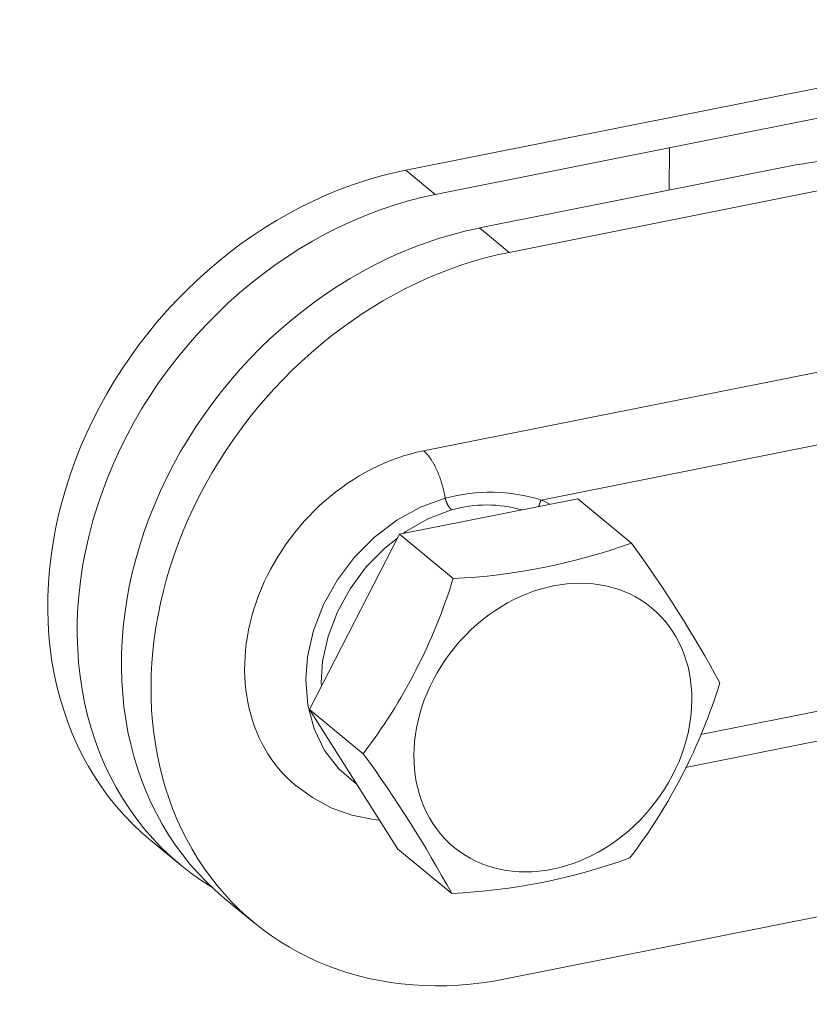
# Model space of a CAD drawing. Units: millimetres. Extents: x 75 to 3879, y -280 to 1552.
# Drawn here: x 752 to 755, y 728 to 732 of the extents above; entities that cross this region are included whole.
import ezdxf

# ---------------------------------------------------------------- set-up
doc = ezdxf.new("R2010")
doc.units = ezdxf.units.MM
doc.layers.add('БЗ', color=7, linetype='Continuous', lineweight=20)

msp = doc.modelspace()

# ---------------------------------------------------------------- linework, layer by layer
at = {"layer": 'БЗ'}
for p, q in [((753.5756, 731.4604, 62.8871), (756.9323, 732.1292, 62.8871)), ((756.9316, 731.9946, 62.8871), (753.707, 731.3521, 62.8871)), ((754.7484, 731.5596, 62.8871), (754.7475, 731.3711, 62.8871)), ((753.9036, 731.203, 62.8871), (755.3245, 731.4861, 62.8871)), ((753.707, 731.3521, 62.8871), (753.5756, 731.4604, 62.8871)), ((755.4508, 731.3767, 62.8871), (754.035, 731.0947, 62.8871)), ((754.035, 731.0947, 62.8871), (753.9036, 731.203, 62.8871)), ((753.6552, 730.2121, 62.8871), (755.4155, 730.5628, 62.8871)), ((754.178, 729.9935, 62.8871), (755.5196, 730.2608, 62.8871)), ((753.6552, 730.2121, 62.8871), (753.6569, 730.2107, 62.8871)), ((753.6569, 730.2107, 62.8871), (753.6585, 730.2093, 62.8871)), ((753.6585, 730.2093, 62.8871), (753.6602, 730.2078, 62.8871)), ((753.6602, 730.2078, 62.8871), (753.6618, 730.2062, 62.8871)), ((753.6618, 730.2062, 62.8871), (753.6635, 730.2046, 62.8871)), ((753.6635, 730.2046, 62.8871), (753.6651, 730.203, 62.8871)), ((753.6651, 730.203, 62.8871), (753.6668, 730.2013, 62.8871)), ((753.6668, 730.2013, 62.8871), (753.6684, 730.1995, 62.8871)), ((753.6684, 730.1995, 62.8871), (753.67, 730.1977, 62.8871)), ((753.67, 730.1977, 62.8871), (753.6717, 730.1959, 62.8871)), ((753.6717, 730.1959, 62.8871), (753.6733, 730.194, 62.8871)), ((753.6733, 730.194, 62.8871), (753.6749, 730.192, 62.8871)), ((753.6749, 730.192, 62.8871), (753.6765, 730.19, 62.8871)), ((753.6765, 730.19, 62.8871), (753.6781, 730.188, 62.8871)), ((753.6781, 730.188, 62.8871), (753.6798, 730.1859, 62.8871)), ((753.6798, 730.1859, 62.8871), (753.6814, 730.1838, 62.8871)), ((753.6814, 730.1838, 62.8871), (753.6829, 730.1816, 62.8871)), ((753.6829, 730.1816, 62.8871), (753.6845, 730.1794, 62.8871)), ((753.6845, 730.1794, 62.8871), (753.6861, 730.1771, 62.8871)), ((753.6861, 730.1771, 62.8871), (753.6877, 730.1748, 62.8871)), ((753.6877, 730.1748, 62.8871), (753.6892, 730.1724, 62.8871)), ((753.6892, 730.1724, 62.8871), (753.6908, 730.17, 62.8871)), ((753.6908, 730.17, 62.8871), (753.6923, 730.1676, 62.8871)), ((753.6923, 730.1676, 62.8871), (753.6939, 730.1651, 62.8871)), ((753.6939, 730.1651, 62.8871), (753.6954, 730.1625, 62.8871)), ((753.6954, 730.1625, 62.8871), (753.6969, 730.16, 62.8871)), ((753.6969, 730.16, 62.8871), (753.6984, 730.1573, 62.8871)), ((753.6984, 730.1573, 62.8871), (753.6999, 730.1547, 62.8871)), ((753.6999, 730.1547, 62.8871), (753.7014, 730.152, 62.8871)), ((753.7014, 730.152, 62.8871), (753.7029, 730.1493, 62.8871)), ((753.7029, 730.1493, 62.8871), (753.7043, 730.1465, 62.8871)), ((753.7043, 730.1465, 62.8871), (753.7058, 730.1437, 62.8871)), ((753.7058, 730.1437, 62.8871), (753.7072, 730.1409, 62.8871)), ((753.7072, 730.1409, 62.8871), (753.7086, 730.138, 62.8871)), ((753.7086, 730.138, 62.8871), (753.71, 730.1351, 62.8871)), ((753.71, 730.1351, 62.8871), (753.7114, 730.1321, 62.8871)), ((753.7114, 730.1321, 62.8871), (753.7128, 730.1292, 62.8871)), ((753.7128, 730.1292, 62.8871), (753.7142, 730.1261, 62.8871)), ((753.7142, 730.1261, 62.8871), (753.7155, 730.1231, 62.8871)), ((753.7155, 730.1231, 62.8871), (753.7168, 730.12, 62.8871)), ((753.7168, 730.12, 62.8871), (753.7182, 730.1169, 62.8871)), ((753.7182, 730.1169, 62.8871), (753.7195, 730.1138, 62.8871)), ((753.7195, 730.1138, 62.8871), (753.7207, 730.1106, 62.8871)), ((753.7207, 730.1106, 62.8871), (753.722, 730.1074, 62.8871)), ((753.722, 730.1074, 62.8871), (753.7233, 730.1042, 62.8871)), ((753.7233, 730.1042, 62.8871), (753.7245, 730.101, 62.8871)), ((753.7245, 730.101, 62.8871), (753.7257, 730.0977, 62.8871)), ((753.7257, 730.0977, 62.8871), (753.7269, 730.0944, 62.8871)), ((753.7269, 730.0944, 62.8871), (753.7281, 730.0911, 62.8871)), ((753.7281, 730.0911, 62.8871), (753.7293, 730.0877, 62.8871)), ((753.7293, 730.0877, 62.8871), (753.7304, 730.0844, 62.8871)), ((753.7304, 730.0844, 62.8871), (753.7315, 730.081, 62.8871)), ((753.7315, 730.081, 62.8871), (753.7327, 730.0776, 62.8871)), ((753.7327, 730.0776, 62.8871), (753.7337, 730.0741, 62.8871)), ((753.7337, 730.0741, 62.8871), (753.7348, 730.0707, 62.8871)), ((753.7348, 730.0707, 62.8871), (753.7359, 730.0672, 62.8871)), ((753.7359, 730.0672, 62.8871), (753.7369, 730.0638, 62.8871)), ((753.7369, 730.0638, 62.8871), (753.7379, 730.0603, 62.8871)), ((753.7379, 730.0603, 62.8871), (753.7389, 730.0567, 62.8871)), ((753.7389, 730.0567, 62.8871), (753.7399, 730.0532, 62.8871)), ((753.7399, 730.0532, 62.8871), (753.7408, 730.0497, 62.8871)), ((753.7408, 730.0497, 62.8871), (753.7417, 730.0461, 62.8871)), ((753.7417, 730.0461, 62.8871), (753.7426, 730.0425, 62.8871)), ((753.7426, 730.0425, 62.8871), (753.7435, 730.039, 62.8871)), ((753.7435, 730.039, 62.8871), (753.7444, 730.0354, 62.8871)), ((753.7444, 730.0354, 62.8871), (753.7452, 730.0318, 62.8871)), ((753.7452, 730.0318, 62.8871), (753.746, 730.0282, 62.8871)), ((753.746, 730.0282, 62.8871), (753.7468, 730.0245, 62.8871)), ((753.7468, 730.0245, 62.8871), (753.7476, 730.0209, 62.8871)), ((753.7476, 730.0209, 62.8871), (753.7483, 730.0173, 62.8871)), ((754.3404, 729.9989, 62.8871), (753.5477, 729.841, 62.8871)), ((753.7513, 730.0015, 62.8871), (753.6416, 729.9612, 62.8871)), ((753.7483, 730.0173, 62.8871), (753.7491, 730.0137, 62.8871)), ((753.7491, 730.0137, 62.8871), (753.7498, 730.01, 62.8871)), ((753.7498, 730.01, 62.8871), (753.7504, 730.0064, 62.8871)), ((753.7504, 730.0064, 62.8871), (753.7511, 730.0027, 62.8871)), ((753.7511, 730.0027, 62.8871), (753.7513, 730.0015, 62.8871)), ((753.7514, 730.0011, 62.8871), (753.7513, 730.0015, 62.8871)), ((753.7516, 730.0002, 62.8871), (753.7514, 730.0011, 62.8871)), ((753.7519, 729.9993, 62.8871), (753.7516, 730.0002, 62.8871)), ((753.7521, 729.9984, 62.8871), (753.7519, 729.9993, 62.8871)), ((753.7524, 729.9976, 62.8871), (753.7521, 729.9984, 62.8871)), ((753.7526, 729.9967, 62.8871), (753.7524, 729.9976, 62.8871)), ((753.7529, 729.9958, 62.8871), (753.7526, 729.9967, 62.8871)), ((753.7532, 729.9949, 62.8871), (753.7529, 729.9958, 62.8871)), ((753.7534, 729.994, 62.8871), (753.7532, 729.9949, 62.8871)), ((753.7537, 729.9931, 62.8871), (753.7534, 729.994, 62.8871)), ((753.754, 729.9922, 62.8871), (753.7537, 729.9931, 62.8871)), ((753.7543, 729.9914, 62.8871), (753.754, 729.9922, 62.8871)), ((753.7546, 729.9905, 62.8871), (753.7543, 729.9914, 62.8871)), ((753.7549, 729.9896, 62.8871), (753.7546, 729.9905, 62.8871)), ((753.7552, 729.9887, 62.8871), (753.7549, 729.9896, 62.8871)), ((753.7555, 729.9879, 62.8871), (753.7552, 729.9887, 62.8871)), ((753.7558, 729.987, 62.8871), (753.7555, 729.9879, 62.8871)), ((753.7561, 729.9862, 62.8871), (753.7558, 729.987, 62.8871)), ((753.7564, 729.9853, 62.8871), (753.7561, 729.9862, 62.8871)), ((753.7568, 729.9845, 62.8871), (753.7564, 729.9853, 62.8871)), ((753.7571, 729.9836, 62.8871), (753.7568, 729.9845, 62.8871)), ((753.7574, 729.9828, 62.8871), (753.7571, 729.9836, 62.8871)), ((753.7578, 729.9819, 62.8871), (753.7574, 729.9828, 62.8871)), ((753.7581, 729.9811, 62.8871), (753.7578, 729.9819, 62.8871)), ((753.7585, 729.9803, 62.8871), (753.7581, 729.9811, 62.8871)), ((753.7588, 729.9795, 62.8871), (753.7585, 729.9803, 62.8871)), ((753.7592, 729.9786, 62.8871), (753.7588, 729.9795, 62.8871)), ((753.7596, 729.9778, 62.8871), (753.7592, 729.9786, 62.8871)), ((753.7599, 729.977, 62.8871), (753.7596, 729.9778, 62.8871)), ((753.7603, 729.9762, 62.8871), (753.7599, 729.977, 62.8871)), ((754.1705, 729.9766, 62.8871), (754.1708, 729.9775, 62.8871)), ((754.1708, 729.9775, 62.8871), (754.1711, 729.9784, 62.8871)), ((754.1711, 729.9784, 62.8871), (754.1715, 729.9792, 62.8871)), ((754.1715, 729.9792, 62.8871), (754.1718, 729.9801, 62.8871)), ((754.1718, 729.9801, 62.8871), (754.1721, 729.981, 62.8871)), ((754.1721, 729.981, 62.8871), (754.1725, 729.9818, 62.8871)), ((754.1725, 729.9818, 62.8871), (754.1728, 729.9827, 62.8871)), ((754.1728, 729.9827, 62.8871), (754.1732, 729.9835, 62.8871)), ((754.1732, 729.9835, 62.8871), (754.1735, 729.9844, 62.8871)), ((754.1735, 729.9844, 62.8871), (754.1739, 729.9852, 62.8871)), ((754.1739, 729.9852, 62.8871), (754.1743, 729.9861, 62.8871)), ((754.1743, 729.9861, 62.8871), (754.1747, 729.9869, 62.8871)), ((754.1747, 729.9869, 62.8871), (754.1751, 729.9878, 62.8871)), ((754.1751, 729.9878, 62.8871), (754.1755, 729.9886, 62.8871)), ((754.1755, 729.9886, 62.8871), (754.1759, 729.9894, 62.8871)), ((754.1759, 729.9894, 62.8871), (754.1763, 729.9902, 62.8871)), ((754.1763, 729.9902, 62.8871), (754.1767, 729.9911, 62.8871)), ((754.1767, 729.9911, 62.8871), (754.1771, 729.9919, 62.8871)), ((754.1771, 729.9919, 62.8871), (754.1776, 729.9927, 62.8871)), ((754.1776, 729.9927, 62.8871), (754.178, 729.9935, 62.8871)), ((754.178, 729.9935, 62.8871), (754.1871, 729.9894, 62.8871)), ((754.1871, 729.9894, 62.8871), (754.196, 729.9851, 62.8871)), ((754.196, 729.9851, 62.8871), (754.2049, 729.9806, 62.8871)), ((754.2049, 729.9806, 62.8871), (754.2136, 729.976, 62.8871)), ((754.3404, 729.9989, 62.8871), (754.5792, 729.8021, 62.8871)), ((753.6416, 729.9612, 62.8871), (753.5359, 729.9033, 62.8871)), ((753.6742, 729.9092, 62.8871), (753.7794, 729.9498, 62.8871)), ((753.7607, 729.9755, 62.8871), (753.7603, 729.9762, 62.8871)), ((753.7611, 729.9747, 62.8871), (753.7607, 729.9755, 62.8871)), ((753.7614, 729.9739, 62.8871), (753.7611, 729.9747, 62.8871)), ((753.7618, 729.9731, 62.8871), (753.7614, 729.9739, 62.8871)), ((753.7622, 729.9724, 62.8871), (753.7618, 729.9731, 62.8871)), ((753.7626, 729.9716, 62.8871), (753.7622, 729.9724, 62.8871)), ((753.763, 729.9709, 62.8871), (753.7626, 729.9716, 62.8871)), ((753.7634, 729.9701, 62.8871), (753.763, 729.9709, 62.8871)), ((753.7638, 729.9694, 62.8871), (753.7634, 729.9701, 62.8871)), ((753.7642, 729.9687, 62.8871), (753.7638, 729.9694, 62.8871)), ((753.7646, 729.968, 62.8871), (753.7642, 729.9687, 62.8871)), ((753.765, 729.9673, 62.8871), (753.7646, 729.968, 62.8871)), ((753.7654, 729.9666, 62.8871), (753.765, 729.9673, 62.8871)), ((753.7659, 729.9659, 62.8871), (753.7654, 729.9666, 62.8871)), ((753.7663, 729.9652, 62.8871), (753.7659, 729.9659, 62.8871)), ((753.7667, 729.9645, 62.8871), (753.7663, 729.9652, 62.8871)), ((753.7671, 729.9639, 62.8871), (753.7667, 729.9645, 62.8871)), ((753.7675, 729.9632, 62.8871), (753.7671, 729.9639, 62.8871)), ((753.768, 729.9626, 62.8871), (753.7675, 729.9632, 62.8871)), ((753.7684, 729.962, 62.8871), (753.768, 729.9626, 62.8871)), ((753.7688, 729.9613, 62.8871), (753.7684, 729.962, 62.8871)), ((753.7693, 729.9607, 62.8871), (753.7688, 729.9613, 62.8871)), ((753.7697, 729.9601, 62.8871), (753.7693, 729.9607, 62.8871)), ((753.7701, 729.9595, 62.8871), (753.7697, 729.9601, 62.8871)), ((753.7706, 729.959, 62.8871), (753.7701, 729.9595, 62.8871)), ((753.771, 729.9584, 62.8871), (753.7706, 729.959, 62.8871)), ((753.7714, 729.9578, 62.8871), (753.771, 729.9584, 62.8871)), ((753.7719, 729.9573, 62.8871), (753.7714, 729.9578, 62.8871)), ((753.7723, 729.9568, 62.8871), (753.7719, 729.9573, 62.8871)), ((753.7728, 729.9562, 62.8871), (753.7723, 729.9568, 62.8871)), ((753.7732, 729.9557, 62.8871), (753.7728, 729.9562, 62.8871)), ((753.7736, 729.9552, 62.8871), (753.7732, 729.9557, 62.8871)), ((753.7741, 729.9547, 62.8871), (753.7736, 729.9552, 62.8871)), ((753.7745, 729.9543, 62.8871), (753.7741, 729.9547, 62.8871)), ((753.775, 729.9538, 62.8871), (753.7745, 729.9543, 62.8871)), ((753.7754, 729.9533, 62.8871), (753.775, 729.9538, 62.8871)), ((753.7759, 729.9529, 62.8871), (753.7754, 729.9533, 62.8871)), ((753.7763, 729.9525, 62.8871), (753.7759, 729.9529, 62.8871)), ((753.7767, 729.9521, 62.8871), (753.7763, 729.9525, 62.8871)), ((753.7772, 729.9516, 62.8871), (753.7767, 729.9521, 62.8871)), ((753.7776, 729.9513, 62.8871), (753.7772, 729.9516, 62.8871)), ((753.7781, 729.9509, 62.8871), (753.7776, 729.9513, 62.8871)), ((753.7785, 729.9505, 62.8871), (753.7781, 729.9509, 62.8871)), ((753.779, 729.9502, 62.8871), (753.7785, 729.9505, 62.8871)), ((753.7794, 729.9498, 62.8871), (753.779, 729.9502, 62.8871)), ((754.1672, 729.9644, 62.8871), (754.1674, 729.9653, 62.8871)), ((754.1674, 729.9653, 62.8871), (754.1676, 729.9662, 62.8871)), ((754.1676, 729.9662, 62.8871), (754.1678, 729.967, 62.8871)), ((754.1678, 729.967, 62.8871), (754.168, 729.9679, 62.8871)), ((754.168, 729.9679, 62.8871), (754.1682, 729.9688, 62.8871)), ((754.1682, 729.9688, 62.8871), (754.1684, 729.9697, 62.8871)), ((754.1684, 729.9697, 62.8871), (754.1687, 729.9705, 62.8871)), ((754.1687, 729.9705, 62.8871), (754.1689, 729.9714, 62.8871)), ((754.1689, 729.9714, 62.8871), (754.1692, 729.9723, 62.8871)), ((754.1692, 729.9723, 62.8871), (754.1694, 729.9731, 62.8871)), ((754.1694, 729.9731, 62.8871), (754.1697, 729.974, 62.8871)), ((754.1697, 729.974, 62.8871), (754.17, 729.9749, 62.8871)), ((754.17, 729.9749, 62.8871), (754.1702, 729.9758, 62.8871)), ((754.1702, 729.9758, 62.8871), (754.1705, 729.9766, 62.8871)), ((754.2136, 729.976, 62.8871), (754.2168, 729.9743, 62.8871)), ((753.5359, 729.9033, 62.8871), (753.4369, 729.8287, 62.8871)), ((753.5761, 729.8531, 62.8871), (753.6742, 729.9092, 62.8871)), ((753.5648, 729.8444, 62.8871), (753.5761, 729.8531, 62.8871)), ((753.5477, 729.841, 62.8871), (753.1481, 729.0621, 62.8871)), ((753.4369, 729.8287, 62.8871), (753.348, 729.74, 62.8871)), ((753.4821, 729.7801, 62.8871), (753.5393, 729.8246, 62.8871)), ((753.5477, 729.841, 62.8871), (753.7865, 729.6441, 62.8871)), ((753.4002, 729.6962, 62.8871), (753.4821, 729.7801, 62.8871)), ((753.348, 729.74, 62.8871), (753.2716, 729.6391, 62.8871)), ((753.3282, 729.5991, 62.8871), (753.4002, 729.6962, 62.8871)), ((753.2716, 729.6391, 62.8871), (753.21, 729.5295, 62.8871)), ((753.2721, 729.4967, 62.8871), (753.3282, 729.5991, 62.8871)), ((753.21, 729.5295, 62.8871), (753.1654, 729.4137, 62.8871)), ((753.2302, 729.3862, 62.8871), (753.2721, 729.4967, 62.8871)), ((753.1654, 729.4137, 62.8871), (753.1388, 729.2957, 62.8871)), ((753.2063, 729.2767, 62.8871), (753.2302, 729.3862, 62.8871)), ((753.1388, 729.2957, 62.8871), (753.1313, 729.1954, 62.8871)), ((753.1993, 729.1826, 62.8871), (753.2063, 729.2767, 62.8871)), ((753.1313, 729.1954, 62.8871), (753.1405, 729.0819, 62.8871)), ((753.2007, 729.1647, 62.8871), (753.1993, 729.1826, 62.8871)), ((753.1405, 729.0819, 62.8871), (753.1686, 728.9757, 62.8871)), ((753.1481, 729.0621, 62.8871), (753.3869, 728.8652, 62.8871)), ((753.1481, 729.0621, 62.8871), (753.5411, 728.441, 62.8871)), ((755.514, 729.0762, 62.8871), (754.8878, 728.9514, 62.8871)), ((753.1686, 728.9757, 62.8871), (753.2149, 728.8802, 62.8871)), ((755.455, 728.9315, 62.8871), (754.8194, 728.8048, 62.8871)), ((753.2149, 728.8802, 62.8871), (753.2778, 728.7977, 62.8871)), ((753.2778, 728.7977, 62.8871), (753.3553, 728.7312, 62.8871)), ((753.1605, 728.6701, 62.8871), (753.0867, 728.7237, 62.8871)), ((753.3553, 728.7312, 62.8871), (753.3586, 728.7294, 62.8871)), ((753.2448, 728.6255, 62.8871), (753.1605, 728.6701, 62.8871)), ((753.3359, 728.5926, 62.8871), (753.2448, 728.6255, 62.8871)), ((753.4323, 728.5723, 62.8871), (753.3359, 728.5926, 62.8871)), ((753.4593, 728.5703, 62.8871), (753.4323, 728.5723, 62.8871)), ((752.5739, 728.3713, 62.8871), (752.4425, 728.4797, 62.8871)), ((753.5411, 728.441, 62.8871), (753.78, 728.2442, 62.8871)), ((752.9019, 728.1139, 62.8871), (752.7705, 728.2222, 62.8871)), ((755.4356, 728.1461, 62.8871), (754.0199, 727.864, 62.8871))]:
    msp.add_line(p, q, dxfattribs=at)
for centre, radius, start, end in [((753.951, 729.2684, 62.8871), 0.7598, 72.6126, 105.234), ((753.936, 729.3923, 62.8871), 0.5791, 74.256, 105.6864), ((753.658, 732.3572, 62.8871), 2.7161, 272.7116, 289.8254), ((750.1079, 726.537, 62.8871), 5.5365, 28.5261, 36.1374), ((751.3752, 730.3892, 62.8871), 2.5238, 322.8527, 342.8287), ((752.5636, 729.9248, 62.8871), 2.5209, 322.841, 342.8404), ((748.8865, 725.5817, 62.8871), 5.5709, 28.5496, 36.1139), ((753.6513, 730.958, 62.8871), 2.7169, 272.7139, 289.823)]:
    msp.add_arc(centre, radius, start, end, dxfattribs=at)
at = {"layer": 'БЗ', "extrusion": (0, 0, -1)}
for centre, major_axis, ratio, start_param, end_param in [((755.6423, 731.1999, 62.8871), (-0.7668, 0.0036), 0.408248, 1.141461, 2.287513), ((753.5681, 729.8451, 62.8871), (-1.1256, -1.3654), 0.816497, 6.283185, 8.63938), ((753.6994, 729.7367, 62.8871), (-1.1256, -1.3654), 0.816497, 6.164573, 8.63938), ((753.8961, 729.5876, 62.8871), (-1.1256, -1.3654), 0.816497, 6.283185, 8.63938), ((754.0274, 729.4793, 62.8871), (-1.1256, -1.3654), 0.816497, 5.497787, 8.63938), ((753.6515, 729.4044, 62.8871), (-0.5628, -0.6827), 0.816497, 0.003489, 2.356194)]:
    msp.add_ellipse(centre, major_axis=major_axis, ratio=ratio, start_param=start_param, end_param=end_param, dxfattribs=at)
msp.add_ellipse((754.2298, 728.9817, 62.8871), major_axis=(-0.439, -0.5325), ratio=0.816497, dxfattribs=at)

doc.saveas('drawing.dxf')
